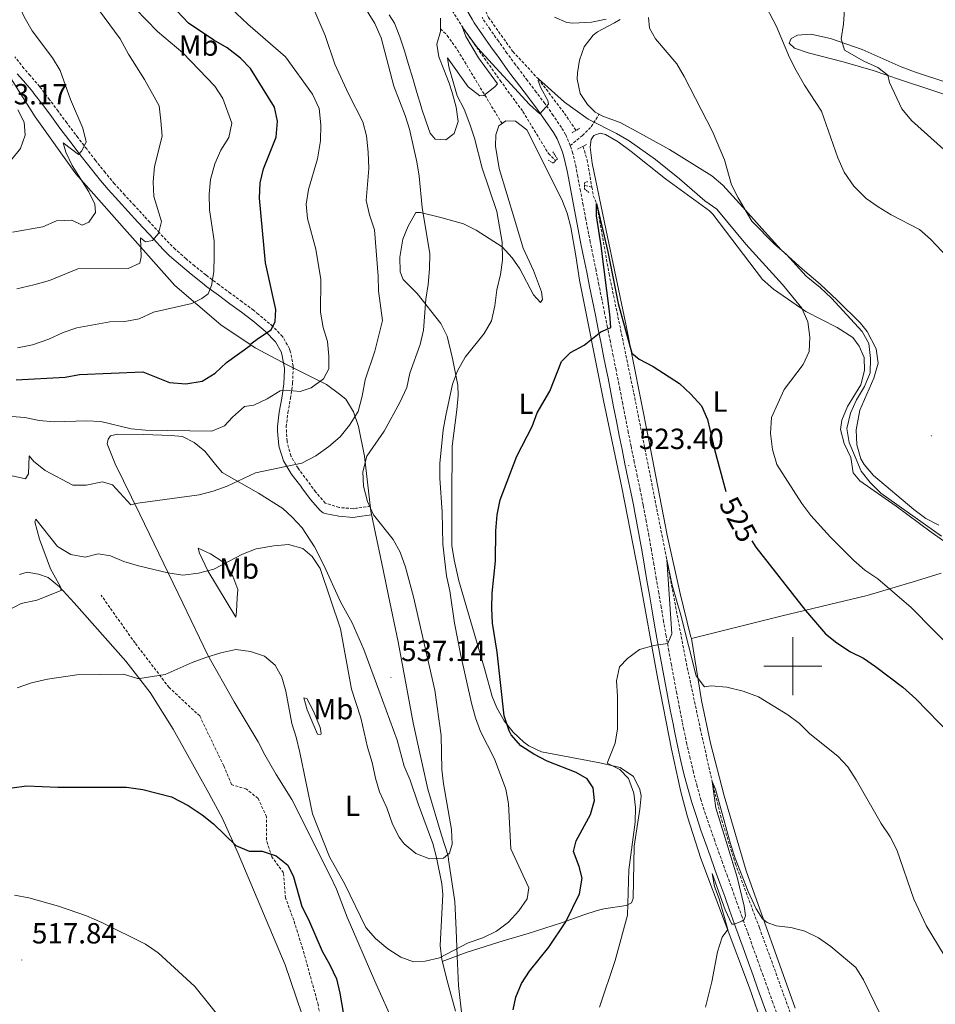
# Model space of a CAD drawing. Units: metres. Extents: x 586218 to 590710, y 4719321 to 4722347.
# Drawn here: x 588234 to 588549, y 4720884 to 4721222 of the extents above; entities that cross this region are included whole.
import ezdxf
from ezdxf.enums import TextEntityAlignment as Align

# ---------------------------------------------------------------- set-up
doc = ezdxf.new("R2010")
doc.units = ezdxf.units.M
doc.header["$MEASUREMENT"] = 0
doc.linetypes.add('TRAZOS', pattern=[0.75, 0.5, -0.25])
doc.linetypes.add('TRAZOSX2', pattern=[1.5, 1, -0.5])
for name, color, linetype, lineweight in [('Carátula', 7, 'Continuous', 5), ('Level 1', 19, 'Continuous', 0), ('Level 11', 142, 'TRAZOSX2', 13), ('Level 21', 19, 'Continuous', 0), ('Level 36', 19, 'Continuous', 40), ('Level 37', 92, 'Continuous', 0), ('Level 4', 36, 'Continuous', 30), ('Level 41', 19, 'Continuous', 0), ('Level 5', 36, 'Continuous', 0), ('Level 63', 7, 'Continuous', 0), ('Level 7', 1, 'Continuous', 0)]:
    doc.layers.add(name, color=color, linetype=linetype, lineweight=lineweight)
doc.styles.add('Arial', font='ARIAL.TTF', dxfattribs={"height": 0.2})

# ---------------------------------------------------------------- blocks, each defined once
blk = doc.blocks.new('5PATER')
at = {"layer": 'Carátula', "linetype": 'Continuous', "lineweight": 5}
h = blk.add_hatch(color=250, dxfattribs=at)
edge = h.paths.add_edge_path()
edge.add_ellipse((0, 0), major_axis=(-1.33, -1.34), ratio=0.999422, start_angle=0, end_angle=360)

msp = doc.modelspace()

# ---------------------------------------------------------------- linework, layer by layer
at = {"layer": 'Level 1', "color": 19, "linetype": 'Continuous', "lineweight": 0, "ltscale": 0.5}
msp.add_polyline3d([(588222.44, 4721215.91, 568.76), (588239.59, 4721188.92, 568.32), (588253.56, 4721169.24, 565.01), (588271.22, 4721149.38, 561.38), (588287.58, 4721130.89, 556.44), (588303.47, 4721117.35, 552.44), (588315.18, 4721109.45, 549.6), (588326.23, 4721103.56, 546.88), (588339.7, 4721096.84, 544.33), (588344.14, 4721093.48, 542.67), (588346.4, 4721091.76, 541.79), (588349.03, 4721087.49, 540.36), (588350.66, 4721082.76, 538.83), (588350.77, 4721082.44, 538.71), (588352.74, 4721072.18, 535.31), (588355, 4721053.28, 534.75), (588356.16, 4721047.76, 535.14), (588359.2, 4721033.15, 535.34), (588361.06, 4721024.22, 535.38), (588364.37, 4721008.33, 535.74), (588369.46, 4720980.47, 535.99), (588371.34, 4720972.14, 535.92), (588374.6, 4720957.68, 535.73), (588379.21, 4720941.88, 535.41), (588381.5, 4720934.81, 534.98), (588381.71, 4720933.39, 534.84), (588382.68, 4720926.69, 533.96), (588383.83, 4720919.09, 533.31), (588384.27, 4720909.31, 531.35), (588384.68, 4720900.28, 529.29), (588385.14, 4720890.25, 528.04), (588387.59, 4720867.8, 527.14)], dxfattribs=at)
at = {"layer": 'Level 11', "color": 142, "linetype": 'TRAZOSX2', "lineweight": 13}
for points in [[(588350.5, 4721385.87, 548.05), (588346.27, 4721378.2, 546.74), (588342.59, 4721370.13, 545.01), (588341.78, 4721358.13, 543.86), (588342.12, 4721346.66, 542.27), (588344.5, 4721336.57, 541.04), (588349.49, 4721322.85, 540.01), (588356.32, 4721305.7, 539.17), (588361.86, 4721293.77, 537.9), (588369.18, 4721275.8, 536.83), (588376.74, 4721262.9, 535.01), (588388.96, 4721235.69, 533.06), (588395.43, 4721223.06, 532.43), (588403.74, 4721211.29, 531.71), (588412.53, 4721201.91, 530.01), (588421.52, 4721190.06, 528.18), (588425.44, 4721184.19, 527.86)], [(588370.49, 4721250.35, 533.38), (588375.82, 4721239.78, 532.31), (588382.93, 4721225.33, 531.4), (588387.04, 4721218.85, 530.01), (588399.4, 4721201.37, 529.17), (588407.22, 4721190.66, 528.22), (588415.97, 4721176.31, 527.35), (588418.58, 4721173.73, 527.23)], [(588427.93, 4721178.67, 527.59), (588429.3, 4721174.12, 527.11), (588430.92, 4721164.7, 526)], [(588428.53, 4721165.23, 526), (588430.92, 4721164.7, 526)], [(588430.92, 4721164.7, 526), (588431.43, 4721161.73, 525.68), (588432.56, 4721159.08, 525.01), (588436.85, 4721134.79, 524.09), (588445.35, 4721093.84, 523.06), (588450.33, 4721068.81, 522.03), (588456.66, 4721036.7, 520.01), (588463.1, 4721002.48, 519.02), (588468.19, 4720978.52, 517.27), (588472.24, 4720960.39, 515.01), (588475.57, 4720947.05, 514.73), (588480.27, 4720932.1, 514.21), (588488.51, 4720910.04, 513.66), (588500.25, 4720877.79, 512.11), (588511.86, 4720846.64, 510.01), (588522.83, 4720815.57, 508.86), (588528.32, 4720800.87, 507.46)]]:
    msp.add_polyline3d(points, dxfattribs=at)
at = {"layer": 'Level 21', "color": 19, "linetype": 'Continuous', "lineweight": 0}
for points in [[(588489.71, 4720884.23, 513.46), (588488.02, 4720888.93, 513.66), (588486.33, 4720893.63, 513.88), (588484.64, 4720898.33, 514.1), (588483.34, 4720901.96, 514.29), (588481.66, 4720906.66, 514.55), (588479.97, 4720911.36, 514.82), (588478.28, 4720916.06, 515.1), (588476.59, 4720920.76, 515.37), (588474.9, 4720925.45, 515.65), (588473.22, 4720930.15, 515.92), (588471.53, 4720934.85, 516.19), (588470.07, 4720938.92, 516.41), (588468.41, 4720943.63, 516.65), (588466.83, 4720948.37, 516.88), (588465.32, 4720953.13, 517.11), (588464, 4720957.65, 517.35), (588462.69, 4720962.48, 517.63), (588461.51, 4720967.33, 517.9), (588460.42, 4720972.2, 518.18), (588459.41, 4720977.09, 518.47), (588458.81, 4720980.14, 518.64), (588457.87, 4720985.04, 518.92), (588456.94, 4720989.95, 519.21), (588456.02, 4720994.85, 519.5), (588455.1, 4720999.76, 519.78), (588454.2, 4721004.67, 520.07), (588453.3, 4721009.58, 520.35), (588452.39, 4721014.73, 520.63), (588451.53, 4721019.66, 520.86), (588450.69, 4721024.58, 521.07), (588449.85, 4721029.51, 521.27), (588449.02, 4721034.43, 521.46), (588448.17, 4721039.36, 521.64), (588447.3, 4721044.28, 521.83), (588446.42, 4721049.19, 522.04), (588445.5, 4721054.1, 522.26), (588445.35, 4721054.9, 522.3), (588444.37, 4721059.8, 522.56), (588443.34, 4721064.68, 522.85), (588442.3, 4721069.57, 523.13), (588441.3, 4721074.46, 523.39), (588440.33, 4721079.36, 523.59), (588439.37, 4721084.27, 523.75), (588438.41, 4721089.17, 523.91), (588437.45, 4721094.07, 524.06), (588436.48, 4721098.98, 524.24), (588436.06, 4721101.13, 524.32), (588435.08, 4721106.03, 524.53), (588434.1, 4721110.93, 524.75), (588433.11, 4721115.82, 524.98), (588432.13, 4721120.72, 525.21), (588431.14, 4721125.61, 525.44), (588430.15, 4721130.51, 525.68), (588429.16, 4721135.41, 525.93), (588428.18, 4721140.3, 526.18), (588427.19, 4721145.2, 526.44), (588426.23, 4721150.1, 526.7), (588425.29, 4721155, 526.99), (588424.37, 4721159.9, 527.31), (588423.45, 4721164.81, 527.64), (588422.51, 4721169.71, 528.01), (588422.31, 4721170.75, 528.09), (588421.16, 4721175.59, 528.59), (588420.72, 4721177.11, 528.72), (588418.98, 4721181.28, 529.05), (588417.7, 4721183.45, 529.24), (588414.92, 4721187.59, 529.61), (588412.14, 4721191.51, 529.97), (588409.15, 4721195.49, 530.41), (588406.13, 4721199.45, 530.91), (588403.13, 4721203.42, 531.37), (588402.08, 4721204.84, 531.5), (588399.14, 4721208.87, 531.78), (588396.22, 4721212.92, 532), (588393.33, 4721217, 532.26), (588390.5, 4721221.22, 532.6), (588389.86, 4721222.24, 532.68), (588387.33, 4721226.53, 533.02)], [(588355.2, 4721052.02, 534.69), (588350.28, 4721051.34, 535.28), (588348.92, 4721051.15, 535.45), (588343.97, 4721051.54, 535.99), (588339.1, 4721052.54, 536.37), (588338.56, 4721052.76, 536.41), (588337.53, 4721053.53, 536.51), (588334.26, 4721057.26, 537.12), (588331.25, 4721061.33, 538.08), (588330.86, 4721061.86, 538.23), (588327.98, 4721065.71, 539.61), (588327.47, 4721066.4, 539.81), (588324.92, 4721070.59, 540.7), (588323.48, 4721075.34, 541.33), (588323.38, 4721075.92, 541.43), (588322.85, 4721080.83, 542.31), (588322.89, 4721082.44, 542.62), (588323.5, 4721087.3, 543.53), (588324.37, 4721092.16, 544.45), (588325.06, 4721097.02, 545.41), (588325.3, 4721101.89, 546.53), (588325.29, 4721102.49, 546.67), (588324.43, 4721107.3, 547.7), (588324.18, 4721108.05, 547.87), (588322.25, 4721111.53, 549.18), (588318.82, 4721115.02, 550.16), (588315.08, 4721118.21, 551.13), (588314.4, 4721118.75, 551.31), (588310.49, 4721121.71, 552.28), (588306.54, 4721124.61, 553.27), (588302.58, 4721127.51, 554.25), (588298.65, 4721130.44, 555.24), (588297.07, 4721131.67, 555.64), (588293.24, 4721134.72, 556.67), (588289.51, 4721137.84, 557.68), (588285.81, 4721141.1, 558.54), (588283.58, 4721143.31, 559.07), (588280.23, 4721146.91, 559.97), (588276.9, 4721150.52, 560.89), (588274.93, 4721152.67, 561.4), (588271.56, 4721156.31, 562.12), (588268.2, 4721159.95, 562.69), (588264.65, 4721163.9, 563.22), (588261.44, 4721167.7, 563.7), (588261.14, 4721168.07, 563.74), (588258.05, 4721171.98, 564.18), (588255, 4721175.92, 564.61), (588251.98, 4721179.88, 565.05), (588251.13, 4721181, 565.17), (588248.13, 4721184.97, 565.67), (588245.17, 4721188.96, 566.22), (588242.2, 4721192.94, 566.78), (588239.2, 4721196.91, 567.3), (588238.82, 4721197.41, 567.36), (588235.57, 4721201.19, 567.76), (588233.42, 4721203.66, 567.84)], [(588491.39, 4720879.52, 513.27), (588489.71, 4720884.23, 513.46)]]:
    msp.add_polyline3d(points, dxfattribs=at)
at = {"layer": 'Level 21', "color": 19, "linetype": 'TRAZOSX2', "lineweight": 0}
for points in [[(588423.46, 4721178.99, 528.79), (588421.9, 4721182.74, 529.05), (588420.44, 4721185.2, 529.24), (588417.66, 4721189.34, 529.59), (588414.78, 4721193.41, 529.97), (588411.79, 4721197.4, 530.41), (588408.77, 4721201.36, 530.91), (588405.77, 4721205.33, 531.36), (588404.7, 4721206.77, 531.5), (588401.76, 4721210.8, 531.78), (588398.84, 4721214.85, 532), (588395.95, 4721218.93, 532.27), (588393.18, 4721223.07, 532.61)], [(588378.91, 4721219.11, 532.77), (588381.24, 4721216.84, 532.29), (588384.83, 4721211.72, 531.81), (588400.05, 4721186.54, 529.06)], [(588354.79, 4721054.97, 534.69), (588349.88, 4721054.28, 535.32), (588348.85, 4721054.14, 535.45), (588344.04, 4721054.56, 536.04), (588339.3, 4721056.08, 536.51), (588335.98, 4721059.93, 537.24), (588333.21, 4721063.68, 538.23), (588330.33, 4721067.53, 539.65), (588329.95, 4721068.05, 539.81), (588327.46, 4721072.26, 540.79), (588326.23, 4721077.05, 541.53), (588326.18, 4721077.4, 541.6), (588325.88, 4721082.29, 542.61), (588326.47, 4721087.18, 543.56), (588327.33, 4721092.03, 544.49), (588328.04, 4721096.89, 545.44), (588328.09, 4721097.37, 545.53), (588328.29, 4721102.25, 546.57), (588328.26, 4721103.16, 546.76), (588327.37, 4721107.99, 547.65), (588327, 4721109.1, 547.87), (588324.66, 4721113.33, 549.18), (588321.22, 4721116.87, 550.07), (588320.16, 4721117.8, 550.34), (588316.39, 4721120.96, 551.28), (588314.66, 4721122.34, 551.71), (588310.74, 4721125.28, 552.68), (588306.77, 4721128.18, 553.66), (588302.81, 4721131.07, 554.65), (588298.9, 4721134.01, 555.64), (588298.24, 4721134.53, 555.81), (588294.42, 4721137.59, 556.87), (588291.46, 4721140.09, 557.68), (588287.77, 4721143.35, 558.55), (588285.68, 4721145.42, 559.07), (588282.33, 4721149.01, 559.98), (588279.01, 4721152.63, 560.9), (588277.12, 4721154.69, 561.4), (588273.75, 4721158.33, 562.13), (588270.38, 4721161.97, 562.69), (588266.87, 4721165.88, 563.23), (588263.66, 4721169.69, 563.71), (588260.35, 4721173.87, 564.19), (588257.31, 4721177.81, 564.62), (588254.29, 4721181.77, 565.06), (588253.49, 4721182.8, 565.17), (588250.5, 4721186.77, 565.67), (588247.53, 4721190.76, 566.22), (588244.57, 4721194.75, 566.77), (588241.57, 4721198.72, 567.29), (588241.14, 4721199.28, 567.36), (588237.89, 4721203.06, 567.76), (588235.74, 4721205.53, 567.84), (588232.65, 4721209.45, 567.79)], [(588423.46, 4721178.99, 528.79), (588427.63, 4721182.38, 529.38), (588430.73, 4721185.47, 529.58), (588433.44, 4721189.73, 530.81)], [(588494.83, 4720879.55, 513.24), (588493.14, 4720884.26, 513.44), (588491.46, 4720888.96, 513.64), (588489.77, 4720893.66, 513.85), (588488.09, 4720898.37, 514.07), (588486.4, 4720903.07, 514.29), (588484.72, 4720907.77, 514.53), (588484.28, 4720908.98, 514.59), (588482.59, 4720913.68, 514.85), (588480.9, 4720918.37, 515.13), (588479.21, 4720923.07, 515.42), (588477.52, 4720927.77, 515.72), (588475.82, 4720932.46, 516), (588474.8, 4720935.3, 516.16), (588473.13, 4720940.01, 516.41), (588471.5, 4720944.72, 516.66), (588469.99, 4720949.1, 516.89), (588468.46, 4720953.86, 517.12), (588467.1, 4720958.66, 517.36), (588465.85, 4720963.5, 517.63), (588464.67, 4720968.36, 517.91), (588463.57, 4720973.22, 518.2), (588462.54, 4720978.11, 518.48), (588462, 4720980.81, 518.64), (588461.05, 4720985.71, 518.93), (588460.11, 4720990.61, 519.22), (588459.18, 4720995.51, 519.52), (588458.27, 4721000.42, 519.81), (588457.37, 4721005.33, 520.09), (588456.46, 4721010.4, 520.37), (588455.6, 4721015.32, 520.61), (588454.76, 4721020.25, 520.83), (588453.92, 4721025.17, 521.04), (588453.08, 4721030.1, 521.23), (588452.24, 4721035.02, 521.43), (588451.39, 4721039.94, 521.62), (588450.52, 4721044.86, 521.82), (588449.62, 4721049.78, 522.03), (588448.7, 4721054.69, 522.26), (588448.54, 4721055.52, 522.3), (588447.56, 4721060.41, 522.56), (588446.53, 4721065.3, 522.84), (588445.5, 4721070.18, 523.13), (588444.49, 4721075.07, 523.38), (588444.4, 4721075.52, 523.41), (588443.44, 4721080.42, 523.6), (588442.48, 4721085.33, 523.75), (588441.53, 4721090.23, 523.89), (588440.56, 4721095.14, 524.05), (588440.22, 4721096.87, 524.12), (588439.25, 4721101.77, 524.32), (588438.27, 4721106.66, 524.53), (588437.29, 4721111.56, 524.75), (588436.3, 4721116.46, 524.98), (588435.31, 4721121.35, 525.2), (588434.33, 4721126.25, 525.44), (588433.34, 4721131.15, 525.68), (588432.35, 4721136.04, 525.93), (588431.37, 4721140.94, 526.18), (588430.38, 4721145.83, 526.44), (588429.81, 4721148.69, 526.59), (588428.86, 4721153.59, 526.87), (588427.93, 4721158.49, 527.17), (588427.01, 4721163.39, 527.5), (588426.09, 4721168.29, 527.85), (588425.49, 4721171.45, 528.09), (588424.34, 4721176.29, 528.57), (588423.82, 4721178.13, 528.72), (588423.46, 4721178.99, 528.79)], [(588365.53, 4720806.75, 522.02), (588363.81, 4720809.2, 522.21), (588353.54, 4720824.84, 522.69), (588347.89, 4720835.73, 522.97), (588345.35, 4720842.33, 523.16), (588343.38, 4720851, 523.16), (588339.16, 4720865.95, 523.16), (588338.39, 4720874.2, 523.68), (588336.85, 4720883.67, 523.96), (588331.58, 4720902.75, 524.79), (588328.48, 4720912.63, 524.91), (588325.65, 4720920.3, 524.79), (588324.96, 4720928.99, 525.19), (588320.92, 4720934.46, 525.11), (588319.07, 4720940.23, 525.39), (588319.13, 4720948.25, 525.23), (588316.2, 4720954.53, 525.59), (588312.23, 4720957.74, 526.02), (588307.13, 4720959.27, 526.22), (588304.4, 4720965.75, 526.74), (588296.17, 4720982.88, 528.13), (588285.62, 4720992.68, 529.67), (588273.92, 4721007.98, 531.5), (588262.26, 4721024.4, 533.05)]]:
    msp.add_polyline3d(points, dxfattribs=at)
at = {"layer": 'Level 21', "color": 1, "linetype": 'TRAZOS', "lineweight": 0}
for points in [[(588426.82, 4721184.95, 528.74), (588424.1, 4721183.37, 528.7)], [(588426.03, 4721177.76, 528.42), (588429.06, 4721179.38, 528.38)], [(588417.5, 4721176.86, 527.91), (588419.08, 4721174.46, 527.99), (588417.67, 4721172.97, 527.95), (588415.79, 4721173.98, 527.47)], [(588429.86, 4721162.8, 526.44), (588428.45, 4721164.09, 527.27), (588428.39, 4721166.31, 527.23), (588429.53, 4721166.56, 526.48)]]:
    msp.add_polyline3d(points, dxfattribs=at)
at = {"layer": 'Level 36', "color": 92, "linetype": 'Continuous', "lineweight": 0}
for points in [[(588361.32, 4721223.92, 533.52), (588363.1, 4721221.02, 533.41), (588364.98, 4721216.38, 533.23), (588366.48, 4721211.6, 533.07), (588367.93, 4721206.82, 532.91), (588369.36, 4721202.03, 532.76), (588370.79, 4721197.25, 532.61), (588372.25, 4721192.46, 532.45), (588372.43, 4721191.87, 532.43), (588373.97, 4721187.13, 532.26), (588375.34, 4721183.25, 532.1), (588377.11, 4721181.21, 531.9), (588380.69, 4721180.93, 531.74)], [(588380.69, 4721180.93, 531.74), (588383.6, 4721183.11, 531.62), (588385.02, 4721187.25, 531.62), (588384.3, 4721192.2, 531.77), (588382.87, 4721197.21, 532.02), (588381.85, 4721200.44, 532.18), (588380.06, 4721205.09, 532.25), (588378.37, 4721209.45, 532.34), (588377.6, 4721213.8, 532.54), (588378.9, 4721218.15, 532.73), (588378.96, 4721222.79, 532.89)], [(588435.88, 4721222.44, 534.5), (588430.76, 4721221.37, 534.39), (588424.44, 4721221.12, 534.73), (588422.37, 4721221.24, 534.88), (588418.14, 4721223.17, 535.23)], [(588440.6, 4721186.92, 531.34), (588434.94, 4721188.99, 530.79), (588432.02, 4721190.43, 530.83), (588429.45, 4721193.13, 530.95), (588426.94, 4721196.88, 531.3), (588425.89, 4721201.8, 531.8), (588425.95, 4721204.01, 532.02), (588426.65, 4721208.35, 532.37), (588428.3, 4721212.97, 533.01), (588431.35, 4721216.96, 533.6), (588432.85, 4721218.07, 533.8), (588438.73, 4721221.15, 534), (588440.7, 4721222.37, 534.52)], [(588553.9, 4721200.28, 548.97), (588541.8, 4721204.32, 548.84), (588537.24, 4721206.04, 548.49), (588523.83, 4721212.01, 546.42), (588512.95, 4721215.84, 544.16), (588506.18, 4721217.23, 542.62), (588501.58, 4721216.93, 541.31), (588499.45, 4721215.84, 540.63), (588498.75, 4721214.2, 540.35), (588500.56, 4721212.44, 540.43), (588505.29, 4721210.84, 540.99), (588517.33, 4721207.75, 542.58), (588527.65, 4721204.78, 544.52), (588537.03, 4721201.59, 545.85), (588558.15, 4721194.59, 548.03)], [(588379.49, 4720898.49, 529.94), (588387.71, 4720901.52, 528.95), (588400.5, 4720905.54, 528.01), (588408.99, 4720908.09, 526.92), (588420.54, 4720911.74, 524.65), (588428.12, 4720914.54, 522.83), (588432.74, 4720915.99, 521.52), (588435.01, 4720916.53, 520.93), (588442.66, 4720917.73, 519.7), (588444.51, 4720918.59, 519.66), (588445.13, 4720920.14, 519.5), (588445.43, 4720938.09, 519.5), (588447.46, 4720950.86, 519.34), (588447.85, 4720955.43, 519.26), (588447.38, 4720957.61, 518.98), (588445.25, 4720962.09, 519.26), (588440.6, 4720965.15, 519.63), (588433.7, 4720966.73, 520.85), (588413.65, 4720970.55, 523.59), (588409.23, 4720972.63, 524.61), (588407.57, 4720973.89, 524.9), (588403.88, 4720977.28, 525.03), (588400.79, 4720981.23, 525.09), (588398.21, 4720985.68, 525.37), (588396.67, 4720989.6, 525.57), (588394.05, 4720999.25, 525.75), (588385.26, 4721029.39, 527.07), (588383.57, 4721036.53, 527.28), (588382.85, 4721041.49, 527.39), (588382.77, 4721057.47, 527.43), (588382.87, 4721075.66, 528.15), (588384.55, 4721088.15, 528.67), (588384.97, 4721093.1, 529.2), (588384.84, 4721096.65, 529.82), (588383.03, 4721105.79, 531.72), (588381.19, 4721113.43, 533.03), (588379.05, 4721117.86, 533.9), (588370.87, 4721128.11, 535.91), (588366.04, 4721132.91, 537.36), (588365.09, 4721135.63, 537.88), (588364.94, 4721140.63, 537.58), (588365.91, 4721146.76, 536.92), (588367.83, 4721151.32, 536.22), (588370.41, 4721156.02, 535.57), (588372, 4721155.96, 535.02), (588379.04, 4721154.3, 534.03), (588386.81, 4721152.09, 532.44), (588391.21, 4721149.95, 531.54), (588400.07, 4721144.22, 529.84), (588403.5, 4721140.37, 529.22), (588406.13, 4721136.63, 528.47), (588410.84, 4721127.64, 527.28), (588413.33, 4721125.05, 527.24), (588413.95, 4721126.09, 527.04), (588413.6, 4721128.66, 527), (588410.82, 4721136.09, 527.44), (588407.31, 4721143.75, 527.83), (588404.38, 4721153.72, 527.95), (588399.05, 4721171.13, 529.14), (588397.81, 4721178.74, 529.14), (588397.88, 4721182.63, 529.06), (588398.96, 4721185.74, 529.06), (588401.32, 4721187.47, 529.06), (588404.65, 4721187.43, 529.14), (588408.6, 4721184.35, 528.73)], [(588550.14, 4721048.47, 537.54), (588545.69, 4721050.76, 537.38), (588541.55, 4721053.81, 537.3), (588527.74, 4721065.59, 536.74), (588524.51, 4721069.36, 536.48), (588523.39, 4721071.34, 536.38), (588522.04, 4721076.15, 536.35), (588521.74, 4721081.29, 536.22), (588522.97, 4721087.99, 536.16), (588527.78, 4721099.02, 535.87), (588529.35, 4721104.16, 535.71), (588528.68, 4721109.07, 535.56), (588525.55, 4721115.1, 535.59), (588523.27, 4721117.94, 535.71), (588515.4, 4721125.71, 535.79), (588509.42, 4721131.32, 535.55), (588503.36, 4721136.49, 535.75), (588495.94, 4721143.18, 535.51), (588489.3, 4721150.45, 535.87), (588482.83, 4721157.84, 535.59), (588475.91, 4721165.34, 534.95), (588472.1, 4721168.56, 534.63), (588457.58, 4721177.61, 533.41), (588447.43, 4721183.27, 531.86), (588440.6, 4721186.92, 531.34)], [(588408.6, 4721184.35, 528.73), (588420.65, 4721160.47, 527.52), (588422.4, 4721155.77, 527.26), (588423.69, 4721150.95, 526.96), (588425.44, 4721141.08, 526.35), (588426.62, 4721132.75, 526.05), (588434.97, 4721091.32, 523.51), (588441.19, 4721061.4, 522.79), (588447.11, 4721031.56, 521.28), (588453.57, 4720995.55, 519.54), (588458.26, 4720971.47, 518.27), (588461.5, 4720956.83, 517.98), (588463.74, 4720948.18, 517.66), (588468.34, 4720933.93, 516.88), (588485.07, 4720889.41, 514.06), (588494.44, 4720862.33, 512.71)], [(588464.83, 4721010.4, 521.2), (588461.23, 4721024.95, 521.78), (588456.82, 4721045.09, 522.4), (588450.37, 4721078.31, 523.98), (588442.52, 4721118.13, 525.43), (588435.86, 4721149.81, 526.8), (588431.03, 4721172.93, 528.39), (588430.33, 4721178.4, 528.98), (588430.66, 4721181.06, 528.98), (588431.63, 4721182.5, 528.98), (588433.81, 4721183.2, 529.06), (588435.6, 4721182.83, 529.06), (588439.96, 4721180.22, 529.06), (588444.48, 4721176.97, 529.06), (588456.18, 4721167.58, 529.14), (588471.32, 4721156.58, 529.27), (588472.52, 4721155.43, 529.26), (588489.62, 4721132.97, 529.06), (588493.3, 4721129.58, 529.06), (588504.48, 4721121.91, 530.13), (588515.18, 4721116.48, 531.56), (588520.66, 4721113.01, 532.52), (588522.76, 4721110.02, 532.91), (588524.48, 4721106.07, 533.55), (588524.57, 4721101.62, 533.91), (588523.37, 4721096.77, 534.14), (588518.76, 4721089.31, 533.83), (588516.79, 4721084.54, 533.79), (588516.43, 4721081.4, 533.79), (588517.69, 4721076.57, 534.14), (588519.92, 4721071.75, 534.18), (588520.78, 4721066.52, 534.26), (588523.07, 4721063.77, 534.22), (588535.48, 4721055.03, 534.18), (588547.5, 4721046.06, 534.62), (588556.06, 4721040.1, 534.54)], [(588363.35, 4720876.08, 528.53), (588356.33, 4720891.69, 528.42), (588346.79, 4720913.73, 530), (588343.13, 4720923.37, 529.88), (588341.02, 4720927.91, 529.78), (588327.8, 4720954.11, 529.33), (588322.44, 4720962.72, 529.04), (588318.49, 4720969.57, 528.42), (588316.22, 4720974.02, 528.33), (588308.03, 4720987.75, 528.81), (588298.99, 4721003.83, 530.36), (588290.36, 4721021.67, 533.07), (588275.59, 4721052.31, 539.29), (588267.13, 4721069.6, 542.47), (588264.35, 4721076.39, 543.7), (588264.65, 4721078.06, 544.1), (588265.55, 4721079.18, 544.61), (588267.88, 4721079.77, 544.61), (588276.89, 4721079.64, 544.29)], [(588276.89, 4721079.64, 544.29), (588286.39, 4721079.35, 544.77), (588290.28, 4721078.92, 544.81), (588294.28, 4721076.94, 544.37), (588297.96, 4721073.93, 543.7), (588301.07, 4721069.88, 542.79), (588303.85, 4721066.58, 541.52), (588316.34, 4721059.51, 538.98), (588324.75, 4721054.2, 536.99), (588327.96, 4721051.18, 536.43), (588331.37, 4721047.52, 536.28), (588335.56, 4721041.06, 535.92), (588338.88, 4721034.48, 535.68), (588344.54, 4721022.16, 536.12), (588348.6, 4721014.94, 536.39), (588352.54, 4721005.76, 536.78), (588357.71, 4720991.8, 537), (588363.96, 4720974.51, 536.67), (588366.45, 4720965.57, 536.55), (588368.53, 4720960.83, 536.55), (588371.21, 4720952.72, 536.2), (588376.29, 4720939.01, 535.76), (588377.57, 4720934.19, 535.42), (588379.42, 4720925.15, 534.59), (588379.76, 4720921.46, 534.17), (588378.81, 4720904.02, 531.07), (588379.31, 4720899.17, 530.06), (588381.45, 4720890.98, 528.6), (588384.1, 4720881.39, 527.73)], [(588295.58, 4721040.59, 536.16), (588299.89, 4721038.62, 535.84), (588304.05, 4721035.88, 535.36), (588305.01, 4721034.99, 535.2), (588307.54, 4721030.89, 533.95), (588309.28, 4721026.35, 533.26), (588309, 4721023.49, 532.31), (588308.82, 4721018.76, 532.11), (588308.56, 4721016.81, 531.79), (588298.96, 4721032.73, 534.85), (588296.11, 4721038.85, 536), (588295.58, 4721040.59, 536.16)], [(588234.22, 4721031.55, 536.06), (588236.84, 4721032.29, 536.06), (588240.73, 4721031.66, 535.86), (588244.08, 4721030.47, 535.63), (588247.99, 4721027.31, 535.29), (588252.98, 4721021.79, 534.58), (588270.74, 4721001.73, 531.14), (588279.13, 4720990.99, 529.51), (588287.05, 4720978.34, 528.01), (588299.25, 4720956.38, 525.99), (588303.97, 4720947.59, 525.41), (588309.39, 4720935.55, 524.88), (588325.54, 4720897.29, 524.09), (588331.28, 4720880.49, 523.88), (588336.39, 4720864.83, 523.24), (588339.79, 4720849.15, 523.12), (588342.43, 4720834.57, 522.37), (588343.04, 4720829.6, 522.09), (588343.37, 4720821.95, 521.65), (588342.76, 4720816.11, 521.3), (588341.7, 4720812.29, 520.74), (588339.47, 4720809.13, 520.34), (588336.96, 4720806.52, 520.03)], [(588550.92, 4721032.02, 533.75), (588542.49, 4721029.35, 532.33), (588525.56, 4721024.34, 528.98), (588496.31, 4721017.32, 524.22), (588465.2, 4721009.49, 521.16), (588464.83, 4721010.4, 521.2)], [(588500.75, 4720882.39, 513.54), (588484, 4720929.66, 515.98), (588476.35, 4720955.37, 517.46), (588471.7, 4720973.52, 518.46), (588468.63, 4720988.16, 519.64), (588465.2, 4721009.49, 521.16)], [(588331.99, 4720989.1, 531.91), (588332.95, 4720988.91, 532.31), (588335.3, 4720984.53, 532.91), (588337.59, 4720978.88, 532.66), (588337.89, 4720976.94, 532.54), (588337.74, 4720976.46, 532.42), (588336.59, 4720976.57, 531.71), (588333.04, 4720984.98, 531.59), (588331.99, 4720989.1, 531.91)]]:
    msp.add_polyline3d(points, dxfattribs=at)
at = {"layer": 'Level 4', "color": 36, "linetype": 'Continuous', "lineweight": 30}
for points in [[(588233.12, 4721098.39, 550.01), (588249.96, 4721099.41, 550.01), (588254.88, 4721100.31, 550.01), (588276.66, 4721101.17, 550.01), (588285.81, 4721097.5, 550.01), (588291.38, 4721097.09, 550.01), (588296.95, 4721097.97, 550.01), (588301.47, 4721100.69, 550.01), (588305.36, 4721104.39, 550.01), (588313.55, 4721110.21, 550.01), (588313.74, 4721110.84, 550.01), (588316.34, 4721112.78, 550.01), (588320.71, 4721115.61, 550.01), (588322.14, 4721118.53, 550.01), (588322.29, 4721122.66, 550.01), (588318.81, 4721138.69, 550.01), (588316.68, 4721160.9, 550.01), (588316.93, 4721166.14, 550.01), (588318.06, 4721171.01, 550.01), (588322.47, 4721181.85, 550.01), (588322.88, 4721187.33, 550.01), (588321.84, 4721192.22, 550.01), (588313.61, 4721205.44, 550.01), (588310.16, 4721209.06, 550.01), (588305.55, 4721212.57, 550.01), (588300.99, 4721215.26, 550.01), (588292.3, 4721221.09, 550.01), (588288.41, 4721225.19, 550.01)], [(588403.93, 4720881.89, 525.01), (588404.85, 4720886.26, 525.01), (588406.79, 4720890.87, 525.01), (588409.55, 4720895.12, 525.01), (588416.12, 4720903.34, 525.01), (588422.02, 4720912.11, 525.01), (588426.66, 4720921.77, 525.01), (588427.63, 4720927.14, 525.01), (588426.55, 4720931.17, 525.01), (588424.67, 4720936.31, 525.01), (588425.58, 4720939.94, 525.01), (588430.43, 4720948.97, 525.01), (588431.84, 4720953.79, 525.01), (588431.36, 4720958.19, 525.01), (588429.26, 4720961.3, 525.01), (588425.5, 4720963.44, 525.01), (588415.61, 4720967.37, 525.01), (588410.97, 4720969.74, 525.01), (588406.49, 4720972.58, 525.01), (588403.23, 4720976.37, 525.01), (588402.5, 4720977.74, 525.01), (588400.81, 4720982.88, 525.01), (588398.33, 4721004.8, 525.01), (588396.8, 4721014.83, 525.01), (588396.56, 4721019.98, 525.01), (588396.65, 4721025.1, 525.01), (588397.8, 4721036.12, 525.01), (588397.96, 4721046.48, 525.01), (588398.41, 4721052.08, 525.01), (588399.38, 4721057.18, 525.01), (588405.16, 4721072.25, 525.01), (588410.44, 4721082.43, 525.01), (588412.12, 4721087.14, 525.01), (588416.45, 4721094.52, 525.01), (588420.49, 4721104.79, 525.01), (588423.63, 4721107.84, 525.01), (588428.29, 4721110.32, 525.01), (588434.03, 4721114.91, 525.01), (588437.42, 4721116.46, 525.01), (588437.13, 4721121.06, 525.01), (588434.12, 4721144.53, 525.01), (588432.49, 4721154.83, 525.01), (588432.56, 4721159.08, 525.01), (588436.36, 4721142.45, 525.01), (588439.95, 4721124.73, 525.01), (588444.68, 4721107.61, 525.01), (588447.16, 4721105.54, 525.01), (588452, 4721103.01, 525.01)], [(588452, 4721103.01, 525.01), (588461.04, 4721097.13, 525.01), (588464.93, 4721093.52, 525.01), (588468.59, 4721089.47, 525.01), (588470.63, 4721084.85, 525.01), (588473.05, 4721074.52, 525.01), (588476.97, 4721060.07, 525.01)], [(588485.94, 4721043.08, 525.01), (588487.31, 4721040.95, 525.01), (588504.35, 4721019.19, 525.01), (588511.2, 4721011.14, 525.01), (588515.08, 4721007.98, 525.01), (588519.81, 4721004.93, 525.01), (588524.32, 4721002.72, 525.01), (588528.46, 4720999.91, 525.01), (588537.79, 4720992.84, 525.01), (588542.21, 4720988.82, 525.01), (588554.34, 4720976.39, 525.01), (588560.95, 4720966.59, 525.01), (588563.75, 4720961.62, 525.01), (588565.38, 4720956.89, 525.01), (588570.89, 4720924.74, 525.01), (588573.12, 4720914.8, 525.01), (588575.26, 4720910.29, 525.01), (588578.34, 4720906.32, 525.01), (588582.2, 4720901.61, 525.01), (588589.56, 4720893.64, 525.01), (588596.01, 4720885.5, 525.01), (588597.94, 4720880.89, 525.01)], [(588231.67, 4720958.13, 525.01), (588236.62, 4720958.87, 525.01), (588247.38, 4720958.37, 525.01), (588271.01, 4720958.44, 525.01), (588276.66, 4720957.55, 525.01), (588286.46, 4720955.06, 525.01), (588292.16, 4720952.08, 525.01), (588297.01, 4720948.94, 525.01), (588300.93, 4720945.81, 525.01), (588308.52, 4720938.39, 525.01), (588313.1, 4720936.39, 525.01), (588317.64, 4720936.36, 525.01), (588322.39, 4720934.81, 525.01), (588326.47, 4720931.57, 525.01), (588328.42, 4720927.63, 525.01)], [(588328.42, 4720927.63, 525.01), (588331.24, 4720917.35, 525.01), (588333.52, 4720912.89, 525.01), (588338.25, 4720902.02, 525.01), (588340.93, 4720897.37, 525.01), (588343.21, 4720892.48, 525.01), (588344.3, 4720887.59, 525.01), (588348.18, 4720864.98, 525.01)]]:
    msp.add_polyline3d(points, dxfattribs=at)
at = {"layer": 'Level 5', "color": 36, "linetype": 'Continuous', "lineweight": 0}
for points in [[(588351.48, 4720982.21, 535.01), (588353.85, 4720972.15, 535.01), (588355.42, 4720966.93, 535.01), (588356.52, 4720961.54, 535.01), (588357.99, 4720956.77, 535.01), (588360.45, 4720951.27, 535.01), (588362.46, 4720945.69, 535.01), (588364.71, 4720941.26, 535.01), (588366.39, 4720938.87, 535.01), (588370.4, 4720935.62, 535.01), (588375.1, 4720933.81, 535.01), (588379.98, 4720933.95, 535.01), (588381.95, 4720935.72, 535.01), (588382.9, 4720938.83, 535.01), (588382.64, 4720943.82, 535.01), (588379.92, 4720959.51, 535.01), (588379.41, 4720964.49, 535.01), (588379.13, 4720976.14, 535.01), (588376.91, 4720991.77, 535.01), (588369.63, 4721023.87, 535.01), (588366.89, 4721034.07, 535.01), (588365.05, 4721039.17, 535.01), (588362.65, 4721043.57, 535.01), (588355.92, 4721052.05, 535.01), (588353.77, 4721056.56, 535.01), (588352.47, 4721061.85, 535.01), (588352.21, 4721066.85, 535.01), (588353.59, 4721072.22, 535.01), (588359.53, 4721080.83, 535.01), (588364.96, 4721090.62, 535.01), (588367.36, 4721095.81, 535.01), (588368.4, 4721100.7, 535.01), (588371.9, 4721110.63, 535.01), (588373.03, 4721115.51, 535.01), (588373.81, 4721126.15, 535.01), (588374.7, 4721131.18, 535.01), (588375.09, 4721136.55, 535.01), (588375.19, 4721141.8, 535.01), (588372.6, 4721157.72, 535.01), (588371.58, 4721168.51, 535.01), (588370.82, 4721173.45, 535.01), (588368.29, 4721184.59, 535.01), (588366.8, 4721189.36, 535.01), (588362.84, 4721199.41, 535.01), (588358.51, 4721216.07, 535.01), (588356.31, 4721220.93, 535.01), (588350.72, 4721230.11, 535.01)], [(588558.98, 4721134.45, 540.01), (588547.26, 4721146.81, 540.01), (588543.52, 4721150.15, 540.01), (588533.84, 4721155.19, 540.01), (588529.27, 4721157.89, 540.01), (588525.21, 4721160.81, 540.01), (588520.95, 4721165.05, 540.01), (588517.68, 4721169.89, 540.01), (588515.44, 4721174.75, 540.01), (588509.9, 4721190.86, 540.01), (588504.04, 4721199.73, 540.01), (588501.12, 4721204.75, 540.01), (588498.87, 4721209.21, 540.01), (588494.4, 4721219.91, 540.01), (588489.7, 4721228.88, 540.01)], [(588304.93, 4721228.04, 545.01), (588312.72, 4721220.75, 545.01), (588325.67, 4721209.52, 545.01), (588334.96, 4721196.71, 545.01), (588337.24, 4721191.74, 545.01), (588337.78, 4721186.15, 545.01), (588337.62, 4721180.67, 545.01), (588336.65, 4721174.4, 545.01), (588333.57, 4721163.89, 545.01), (588332.7, 4721158.87, 545.01), (588333.24, 4721153.9, 545.01), (588336.02, 4721143.33, 545.01), (588337.73, 4721132.99, 545.01), (588337.71, 4721121.7, 545.01), (588338.63, 4721116.46, 545.01), (588340.02, 4721111.59, 545.01), (588340.58, 4721106.63, 545.01), (588340.48, 4721102.22, 545.01), (588338.69, 4721098.82, 545.01), (588334.48, 4721095.75, 545.01), (588330.68, 4721094.4, 545.01), (588325.88, 4721094.94, 545.01), (588323.81, 4721094.68, 545.01), (588319.28, 4721091.88, 545.01), (588314.74, 4721089.77, 545.01), (588311.49, 4721089.29, 545.01), (588307.37, 4721085.63, 545.01), (588304.66, 4721082.58, 545.01), (588300.28, 4721080.74, 545.01), (588277.54, 4721081.15, 545.01), (588272.56, 4721081.57, 545.01), (588262.2, 4721084.13, 545.01), (588257.2, 4721084.36, 545.01), (588246.15, 4721084.04, 545.01), (588240.95, 4721084.44, 545.01), (588236.07, 4721085.5, 545.01), (588225.58, 4721086.29, 545.01)], [(588334.58, 4721227.67, 540.01), (588339.22, 4721216.82, 540.01), (588342.62, 4721207.02, 540.01), (588347.26, 4721196.78, 540.01), (588352.18, 4721187.13, 540.01), (588353.42, 4721182.28, 540.01), (588354.08, 4721176.73, 540.01), (588354.22, 4721171.06, 540.01), (588353.36, 4721160.1, 540.01), (588354.45, 4721155.22, 540.01), (588356.24, 4721150.05, 540.01), (588357.49, 4721134.09, 540.01), (588357.58, 4721129.09, 540.01), (588359.01, 4721118.79, 540.01), (588356.36, 4721108.32, 540.01), (588353.02, 4721098.43, 540.01), (588351.97, 4721092.78, 540.01), (588350.56, 4721087.53, 540.01), (588347.62, 4721082.87, 540.01), (588344.37, 4721078.81, 540.01), (588340.58, 4721075.54, 540.01), (588336.06, 4721072.35, 540.01), (588331.2, 4721069.79, 540.01), (588315.34, 4721066.43, 540.01), (588305.54, 4721061.85, 540.01), (588300.8, 4721060.17, 540.01), (588295.96, 4721058.89, 540.01), (588274.92, 4721056.1, 540.01), (588272.5, 4721055.52, 540.01), (588266.19, 4721062.35, 540.01), (588262.72, 4721063.38, 540.01), (588257.18, 4721062.25, 540.01), (588252.57, 4721062.19, 540.01), (588243.05, 4721067.22, 540.01), (588239.14, 4721070.33, 540.01), (588237.53, 4721072.3, 540.01), (588237.28, 4721066.18, 540.01), (588236.31, 4721064.42, 540.01), (588231.69, 4721065.44, 540.01)], [(588231.85, 4721149.16, 565.01), (588242.23, 4721151.07, 565.01), (588246.97, 4721153.07, 565.01), (588252.16, 4721153.29, 565.01), (588255.8, 4721151.63, 565.01), (588258.01, 4721152.64, 565.01), (588260.31, 4721155.93, 565.01), (588260.16, 4721158.86, 565.01), (588258.01, 4721163.05, 565.01), (588252.3, 4721172.11, 565.01), (588250.1, 4721176.73, 565.01), (588249.19, 4721179.89, 565.01), (588254.44, 4721175.87, 565.01), (588255.62, 4721177.19, 565.01), (588257.13, 4721180.26, 565.01), (588256.04, 4721185.01, 565.01), (588251.75, 4721194.85, 565.01), (588248.14, 4721204.85, 565.01), (588245.51, 4721209.1, 565.01), (588238.61, 4721218.43, 565.01), (588235.78, 4721223.28, 565.01), (588233.77, 4721227.87, 565.01)], [(588233.27, 4721129.77, 560.01), (588239.14, 4721131.11, 560.01), (588244.56, 4721132.65, 560.01), (588254.32, 4721136.57, 560.01), (588271.51, 4721136.74, 560.01), (588275.61, 4721138.57, 560.01), (588276.06, 4721140.68, 560.01), (588275.83, 4721147.31, 560.01), (588277.51, 4721145.94, 560.01), (588279.97, 4721146.4, 560.01), (588282, 4721148.77, 560.01), (588283.07, 4721152.87, 560.01), (588280.42, 4721161.53, 560.01), (588280.19, 4721166.53, 560.01), (588280.67, 4721171.75, 560.01), (588283.29, 4721182.27, 560.01), (588282.84, 4721187.51, 560.01), (588282.17, 4721192.7, 560.01), (588277.21, 4721201.75, 560.01), (588271.71, 4721210.4, 560.01), (588268.79, 4721215.67, 560.01), (588259.79, 4721227.95, 560.01)], [(588233.58, 4721109.5, 555.01), (588238.7, 4721110.44, 555.01), (588244.32, 4721112.45, 555.01), (588249.18, 4721114.73, 555.01), (588253.94, 4721116.27, 555.01), (588265.29, 4721118.33, 555.01), (588270.41, 4721118.51, 555.01), (588275.32, 4721119.45, 555.01), (588280.26, 4721121.67, 555.01), (588293.44, 4721124.74, 555.01), (588296.84, 4721126.45, 555.01), (588299.04, 4721128.02, 555.01), (588300.24, 4721130.89, 555.01), (588301.02, 4721135.55, 555.01), (588301.15, 4721141.19, 555.01), (588301.1, 4721146.19, 555.01), (588299.53, 4721156.85, 555.01), (588299.35, 4721162.33, 555.01), (588299.89, 4721167.29, 555.01), (588301.37, 4721172.71, 555.01), (588303.46, 4721177.46, 555.01), (588306.15, 4721181.74, 555.01), (588307.19, 4721186.66, 555.01), (588304.08, 4721195.21, 555.01), (588301.31, 4721199.37, 555.01), (588290.36, 4721210.89, 555.01), (588281.62, 4721218.21, 555.01), (588274.04, 4721225.96, 555.01)], [(588552.9, 4721176.69, 545.01), (588540.72, 4721187.61, 545.01), (588537.46, 4721191.65, 545.01), (588533.16, 4721200.68, 545.01), (588532.66, 4721203.22, 545.01), (588529.21, 4721205.84, 545.01), (588524.34, 4721208.04, 545.01), (588517.71, 4721211.74, 545.01), (588516.55, 4721215.69, 545.01), (588517.44, 4721220.78, 545.01), (588517.7, 4721225.91, 545.01)], [(588450.37, 4721223.03, 535.01), (588450.69, 4721219.39, 535.01), (588452.84, 4721215.68, 535.01), (588460.13, 4721207.03, 535.01), (588462.66, 4721202.72, 535.01), (588472.34, 4721183.82, 535.01), (588476.48, 4721174.04, 535.01), (588478.92, 4721165.53, 535.01), (588481.18, 4721161.07, 535.01), (588485.95, 4721153.01, 535.01), (588493.69, 4721145.1, 535.01), (588497.78, 4721141.58, 535.01), (588504.59, 4721134.08, 535.01), (588509.35, 4721130.24, 535.01), (588513.28, 4721126.56, 535.01), (588523.86, 4721115.05, 535.01), (588526.09, 4721110.91, 535.01), (588526.7, 4721105.83, 535.01), (588526.53, 4721100.83, 535.01), (588524.67, 4721096.19, 535.01), (588521.87, 4721091.52, 535.01), (588519.85, 4721086.96, 535.01), (588518.57, 4721081.68, 535.01), (588519.35, 4721076.85, 535.01), (588523.51, 4721067.09, 535.01), (588526.57, 4721063.13, 535.01)], [(588412.42, 4721201.19, 530.01), (588413.36, 4721198.78, 530.01), (588415.8, 4721194.48, 530.01), (588416.01, 4721193.21, 530.01), (588413.02, 4721189.91, 530.01), (588409.48, 4721193.15, 530.01), (588391.6, 4721212.62, 530.01), (588386.48, 4721219.62, 530.01), (588387.63, 4721216.5, 530.01), (588392, 4721209.17, 530.01), (588398.46, 4721200.23, 530.01), (588397.6, 4721199.19, 530.01), (588393.78, 4721196.25, 530.01), (588392.38, 4721196.13, 530.01), (588388.39, 4721199.16, 530.01), (588381.36, 4721209.2, 530.01), (588381.81, 4721206.08, 530.01), (588384.69, 4721196.1, 530.01), (588387.01, 4721191.52, 530.01), (588388.99, 4721186.3, 530.01), (588390.58, 4721181.56, 530.01), (588393.28, 4721171.27, 530.01), (588398.22, 4721156.32, 530.01), (588400.07, 4721145.82, 530.01), (588400.21, 4721139.62, 530.01), (588399.55, 4721134.66, 530.01), (588398.26, 4721129.33, 530.01), (588397.56, 4721123.88, 530.01), (588396.45, 4721118.77, 530.01), (588393.95, 4721114.43, 530.01), (588387.42, 4721106.2, 530.01), (588384.8, 4721101.59, 530.01), (588383.05, 4721096.91, 530.01), (588380.75, 4721086.15, 530.01), (588379.82, 4721081.23, 530.01), (588378.73, 4721069.63, 530.01), (588378.62, 4721064.63, 530.01), (588379.44, 4721053, 530.01), (588379.73, 4721041.93, 530.01), (588381.01, 4721031.03, 530.01), (588382.1, 4721025.96, 530.01), (588383.74, 4721014.79, 530.01), (588385.86, 4721003.67, 530.01), (588389.59, 4720987.27, 530.01), (588390.93, 4720982.24, 530.01), (588392.7, 4720977.57, 530.01), (588397.47, 4720968.14, 530.01), (588401.38, 4720957.76, 530.01), (588402.27, 4720952.63, 530.01), (588403.04, 4720937.2, 530.01), (588409.23, 4720923.78, 530.01), (588408.73, 4720919.98, 530.01), (588405.83, 4720915.92, 530.01), (588402.3, 4720912.03, 530.01), (588398.13, 4720908.92, 530.01), (588393.47, 4720906.56, 530.01), (588388.41, 4720904.87, 530.01), (588378.54, 4720899.75, 530.01), (588373.68, 4720898.59, 530.01), (588369.63, 4720898.3, 530.01), (588365.24, 4720900, 530.01), (588360.85, 4720902.79, 530.01), (588356.57, 4720906.36, 530.01), (588353.3, 4720910.14, 530.01), (588346.05, 4720925.02, 530.01), (588340.78, 4720934.44, 530.01), (588334.89, 4720949.26, 530.01), (588330.62, 4720970.3, 530.01), (588329.35, 4720975.55, 530.01), (588327.77, 4720980.3, 530.01), (588325.73, 4720991.46, 530.01), (588324.33, 4720996.26, 530.01), (588322.14, 4721000.32, 530.01), (588318.41, 4721003.41, 530.01), (588313.59, 4721005.1, 530.01), (588308.62, 4721005.68, 530.01), (588303.43, 4721004.59, 530.01), (588298.24, 4721003, 530.01), (588293.54, 4721001.29, 530.01), (588284.3, 4720997.17, 530.01), (588275.59, 4720995.72, 530.01), (588274.79, 4720995.73, 530.01), (588269.97, 4720997.24, 530.01), (588253.87, 4720997.01, 530.01), (588243.87, 4720995.59, 530.01), (588238.37, 4720994.25, 530.01), (588233.42, 4720992.52, 530.01)], [(588556.19, 4721004.36, 530.01), (588540.7, 4721020.16, 530.01), (588529.25, 4721030.04, 530.01), (588524.7, 4721033.06, 530.01), (588520.96, 4721036.37, 530.01), (588512.95, 4721044.33, 530.01), (588506.13, 4721051.84, 530.01), (588503.06, 4721055.93, 530.01), (588494.45, 4721069.29, 530.01), (588493.04, 4721074.47, 530.01), (588492.34, 4721079.98, 530.01), (588492.71, 4721085.55, 530.01), (588496.96, 4721095.16, 530.01), (588503.57, 4721103.7, 530.01), (588505.6, 4721108.17, 530.01), (588505.8, 4721113.17, 530.01), (588505.18, 4721118.36, 530.01), (588503.06, 4721123.1, 530.01), (588496.42, 4721131.24, 530.01), (588483.8, 4721145.11, 530.01), (588473.85, 4721157.09, 530.01), (588469.8, 4721160.03, 530.01), (588461.05, 4721167.57, 530.01), (588452.78, 4721174.18, 530.01), (588443.76, 4721180.67, 530.01), (588439.43, 4721183.17, 530.01), (588429.6, 4721188.04, 530.01), (588421.48, 4721193.95, 530.01), (588412.53, 4721201.91, 530.01), (588412.42, 4721201.19, 530.01)], [(588231.28, 4721173.85, 570.01), (588234.61, 4721177.93, 570.01), (588236.18, 4721182.56, 570.01), (588235.77, 4721187.04, 570.01), (588233.62, 4721191.3, 570.01)], [(588526.57, 4721063.13, 535.01), (588530.27, 4721059.5, 535.01), (588551.08, 4721044.67, 535.01)], [(588230.39, 4721019.2, 535.01), (588234.82, 4721021.53, 535.01), (588240.14, 4721022.69, 535.01), (588248.53, 4721026.05, 535.01), (588248.35, 4721027.28, 535.01), (588244.82, 4721033.48, 535.01), (588241.05, 4721043.7, 535.01), (588239.49, 4721049.66, 535.01), (588239.82, 4721050.56, 535.01), (588247.32, 4721041.16, 535.01), (588251.88, 4721038.43, 535.01), (588256.79, 4721037.46, 535.01), (588261.2, 4721038.58, 535.01), (588265.46, 4721037.92, 535.01), (588270.08, 4721036, 535.01), (588275.16, 4721034.49, 535.01), (588285.24, 4721032.09, 535.01), (588290.41, 4721031.33, 535.01), (588295.74, 4721031.95, 535.01), (588301, 4721033.39, 535.01), (588310.9, 4721038.53, 535.01), (588315.55, 4721040.38, 535.01), (588321.59, 4721041.36, 535.01), (588326.71, 4721041.78, 535.01), (588331.56, 4721040.45, 535.01), (588334.77, 4721037.71, 535.01), (588337.54, 4721033.53, 535.01), (588344.52, 4721012.89, 535.01), (588348.31, 4720992.13, 535.01), (588351.48, 4720982.21, 535.01)], [(588433.58, 4720882.81, 520.01), (588438.96, 4720898.86, 520.01), (588443.13, 4720914.41, 520.01), (588443.68, 4720930.03, 520.01), (588445.82, 4720946.38, 520.01), (588445.96, 4720951.42, 520.01), (588445.35, 4720956.38, 520.01), (588443.55, 4720961.33, 520.01), (588440.49, 4720964.5, 520.01), (588436.17, 4720966.67, 520.01), (588438.91, 4720973.49, 520.01), (588439.76, 4720978.42, 520.01), (588439.71, 4720989.66, 520.01), (588439.37, 4720994.93, 520.01), (588440.4, 4720999.82, 520.01), (588443.13, 4721002.6, 520.01), (588447.34, 4721005.79, 520.01), (588452.17, 4721007.15, 520.01), (588457.04, 4721007.81, 520.01), (588458.43, 4721011.16, 520.01), (588456.66, 4721036.7, 520.01), (588458.52, 4721027.87, 520.01), (588461.53, 4721017.51, 520.01), (588466.78, 4720996.69, 520.01), (588469.65, 4720992.91, 520.01), (588471.98, 4720993.25, 520.01), (588477.27, 4720992.8, 520.01), (588482.92, 4720991.4, 520.01), (588488.19, 4720989.43, 520.01), (588498.26, 4720983.32, 520.01), (588502.24, 4720980.29, 520.01), (588505.86, 4720976.79, 520.01), (588515.42, 4720969.07, 520.01), (588518.85, 4720965.44, 520.01), (588521.73, 4720960.97, 520.01), (588530.3, 4720945.87, 520.01), (588533.5, 4720941.3, 520.01), (588535.72, 4720936.82, 520.01), (588541.53, 4720919.92, 520.01), (588545.86, 4720910.89, 520.01), (588554.34, 4720896.92, 520.01)], [(588469.94, 4720882.79, 515.01), (588472.18, 4720891.51, 515.01), (588474.16, 4720901.81, 515.01), (588475.73, 4720906.79, 515.01), (588477.68, 4720909.44, 515.01), (588474.7, 4720919.96, 515.01), (588473.06, 4720924.27, 515.01), (588472.3, 4720928.71, 515.01), (588476.75, 4720916.21, 515.01), (588479.01, 4720911.28, 515.01), (588479.81, 4720911.25, 515.01), (588482.41, 4720912.39, 515.01), (588483.24, 4720912.96, 515.01), (588483.78, 4720914.19, 515.01), (588483.3, 4720917.48, 515.01), (588480.88, 4720927.42, 515.01), (588473.54, 4720951.27, 515.01), (588472.24, 4720960.39, 515.01), (588473.37, 4720957.76, 515.01), (588478.52, 4720938.91, 515.01)], [(588478.52, 4720938.91, 515.01), (588480.14, 4720934, 515.01), (588484.61, 4720922.54, 515.01), (588487.36, 4720916.58, 515.01), (588489.59, 4720913.19, 515.01), (588491.15, 4720911.86, 515.01), (588494.22, 4720910.78, 515.01), (588499.31, 4720910.13, 515.01), (588504.15, 4720908.88, 515.01), (588508.86, 4720906.59, 515.01), (588513, 4720903.66, 515.01), (588521.66, 4720896.42, 515.01), (588524.33, 4720892.19, 515.01), (588539.8, 4720860.27, 515.01)], [(588232.5, 4720921.23, 520.01), (588237.42, 4720920.36, 520.01), (588247.67, 4720917.52, 520.01), (588257.24, 4720914.13, 520.01), (588262.57, 4720911.82, 520.01), (588277.51, 4720904.43, 520.01), (588281.91, 4720901.4, 520.01), (588294.44, 4720889.84, 520.01), (588304.76, 4720877.06, 520.01)]]:
    msp.add_polyline3d(points, dxfattribs=at)
at = {"layer": 'Level 63', "linetype": 'Continuous', "lineweight": 0}
for points in [[(588500.01, 4720990, 0.01), (588500.01, 4721010, 0.01)], [(588490.01, 4721000, 0.01), (588510.01, 4721000, 0.01)]]:
    msp.add_polyline3d(points, dxfattribs=at)

# ---------------------------------------------------------------- block references
at = {"layer": 'Level 7', "color": 19, "linetype": 'Continuous', "lineweight": 0, "xscale": 0.09999983015004542, "yscale": 0.09999983015004542}
for p in [(588393.55, 4721219.34, 532.84), (588547.59, 4721079.19, 537.4), (588443.6, 4721068.97, 523.41), (588361.88, 4720996.07, 537.15), (588235.01, 4720898.98, 517.85)]:
    msp.add_blockref('5PATER', p, dxfattribs=at)

# ---------------------------------------------------------------- texts
at = {"layer": 'Level 37', "color": 92, "linetype": 'Continuous', "lineweight": 0, "style": 'Arial'}
for s, p in [('Mb', (588295.78, 4721213.36, 552.84)), ('L', (588408.31, 4721090.24, 526)), ('L', (588474.98, 4721090.97, 525.96)), ('Mb', (588309.72, 4721033.55, 534.42)), ('Mb', (588342.15, 4720985.23, 533.65)), ('L', (588348.64, 4720952.03, 532.59))]:
    msp.add_text(s, height=7, dxfattribs=at).set_placement(p, align=Align.MIDDLE_CENTER)
at = {"layer": 'Level 41', "color": 19, "linetype": 'Continuous', "lineweight": 0, "style": 'Arial'}
for s, p in [('573.17', (588221.62, 4721190.96, 573.18)), ('523.40', (588447.1, 4721072.47, 523.41)), ('537.14', (588365.38, 4720999.57, 537.15)), ('517.84', (588238.51, 4720902.48, 517.85))]:
    msp.add_text(s, height=7, dxfattribs=at).set_placement(p, align=Align.BOTTOM_LEFT)
at = {"layer": 'Level 41', "color": 39, "linetype": 'Continuous', "lineweight": 0, "style": 'Arial'}
msp.add_text('525', height=7, rotation=-61.4517, dxfattribs=at).set_placement((588481.27, 4721050.47, 525.01), align=Align.MIDDLE_CENTER)

doc.saveas('drawing.dxf')
